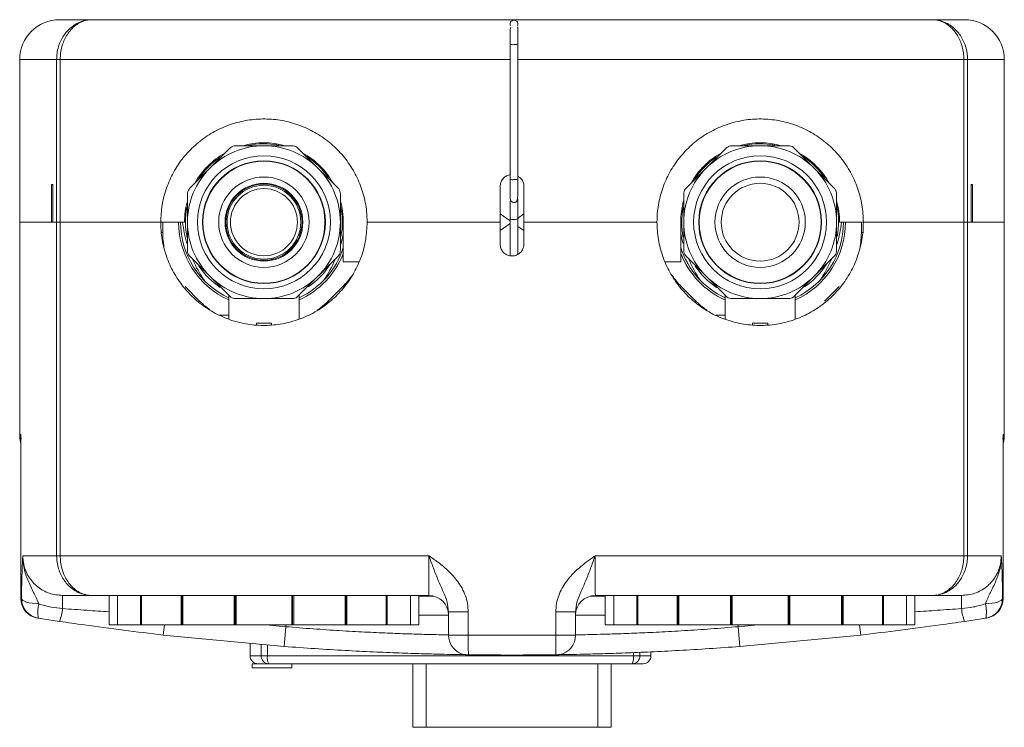
# Model space of a CAD drawing. Units: millimetres. Extents: x -793 to 12280, y -3089 to -264.
# Drawn here: x -370 to -122, y -3089 to -2911 of the extents above; entities that cross this region are included whole.
import ezdxf

# ---------------------------------------------------------------- set-up
doc = ezdxf.new("R2010")
doc.units = ezdxf.units.MM

msp = doc.modelspace()

# ---------------------------------------------------------------- linework, layer by layer
at = {"color": 7, "linetype": 'Continuous', "lineweight": 18}
for p, q in [((-359.89, -2910.57), (-351.7, -2910.57)), ((-351.7, -2910.57), (-140.08, -2910.57)), ((-140.08, -2910.57), (-131.89, -2910.57)), ((-246.39, -2916.7), (-246.39, -2950.7)), ((-244.39, -2950.7), (-244.39, -2916.7)), ((-369.89, -2920.57), (-369.89, -2961.57)), ((-360.61, -2920.57), (-359.7, -2920.57)), ((-360.61, -2961.57), (-360.61, -2920.57)), ((-359.7, -2920.57), (-359.7, -2961.57)), ((-132.08, -2961.57), (-132.08, -2920.57)), ((-132.08, -2920.57), (-131.16, -2920.57)), ((-131.16, -2920.57), (-131.16, -2961.57)), ((-121.89, -2961.57), (-121.89, -2920.57)), ((-322, -2947.96), (-316.95, -2942.91)), ((-315.53, -2942.32), (-308.39, -2942.32)), ((-299.83, -2942.91), (-294.77, -2947.96)), ((-197, -2947.96), (-191.95, -2942.91)), ((-190.53, -2942.32), (-183.39, -2942.32)), ((-174.83, -2942.91), (-169.77, -2947.96)), ((-327.05, -2953.02), (-322, -2947.96)), ((-294.77, -2947.96), (-289.72, -2953.02)), ((-202.05, -2953.02), (-197, -2947.96)), ((-169.77, -2947.96), (-164.72, -2953.02)), ((-361.89, -2952.07), (-361.89, -2961.57)), ((-361.56, -2952.07), (-361.89, -2952.07)), ((-361.56, -2961.57), (-361.56, -2952.07)), ((-314.23, -2953.95), (-314.33, -2953.78)), ((-312.06, -2952.7), (-312.16, -2952.53)), ((-248.89, -2961.57), (-248.89, -2952.57)), ((-242.89, -2952.57), (-242.89, -2961.57)), ((-130.21, -2961.57), (-130.21, -2952.07)), ((-129.89, -2952.07), (-130.21, -2952.07)), ((-129.89, -2952.07), (-129.89, -2961.57)), ((-327.64, -2961.57), (-327.64, -2954.43)), ((-289.14, -2954.43), (-289.14, -2961.57)), ((-202.64, -2961.57), (-202.64, -2954.43)), ((-164.14, -2954.43), (-164.14, -2961.57)), ((-298.87, -2960.32), (-298.67, -2960.32)), ((-248.89, -2959.46), (-246.39, -2961.22)), ((-246.39, -2960.7), (-246.39, -2970.01)), ((-244.55, -2960.63), (-242.89, -2959.46)), ((-244.39, -2969.66), (-244.39, -2960.7)), ((-369.89, -2961.57), (-369.89, -3015.02)), ((-369.89, -2961.57), (-361.89, -2961.57)), ((-369.89, -2961.57), (-360.61, -2961.57)), ((-361.56, -2961.57), (-360.61, -2961.57)), ((-360.61, -3045.57), (-360.61, -2961.57)), ((-360.61, -2961.57), (-359.7, -2961.57)), ((-359.7, -2961.57), (-359.7, -3045.57)), ((-359.7, -2961.57), (-334.39, -2961.57)), ((-334.39, -2961.57), (-328.39, -2961.57)), ((-298.87, -2962.82), (-298.67, -2962.82)), ((-288.39, -2961.57), (-288.39, -2971.57)), ((-282.39, -2961.57), (-248.89, -2961.57)), ((-248.89, -2967.07), (-248.89, -2961.57)), ((-246.39, -2961.93), (-248.89, -2963.69)), ((-242.89, -2963.69), (-244.39, -2962.63)), ((-242.89, -2961.57), (-242.89, -2967.07)), ((-242.89, -2961.57), (-209.39, -2961.57)), ((-203.39, -2961.57), (-203.39, -2971.57)), ((-163.39, -2961.57), (-157.39, -2961.57)), ((-157.39, -2961.57), (-132.08, -2961.57)), ((-132.08, -3045.57), (-132.08, -2961.57)), ((-132.08, -2961.57), (-131.16, -2961.57)), ((-131.16, -2961.57), (-131.16, -3045.57)), ((-131.16, -2961.57), (-130.21, -2961.57)), ((-131.16, -2961.57), (-121.89, -2961.57)), ((-129.89, -2961.57), (-121.89, -2961.57)), ((-121.89, -3015.02), (-121.89, -2961.57)), ((-334.39, -2964.17), (-333.89, -2964.17)), ((-157.89, -2964.17), (-157.39, -2964.17)), ((-322, -2975.19), (-327.05, -2970.13)), ((-314.23, -2969.2), (-314.33, -2969.37)), ((-197, -2975.19), (-202.05, -2970.13)), ((-164.72, -2970.13), (-169.77, -2975.19)), ((-288.39, -2971.57), (-284.48, -2971.57)), ((-203.39, -2971.57), (-207.29, -2971.57)), ((-316.95, -2980.24), (-322, -2975.19)), ((-294.77, -2975.19), (-299.83, -2980.24)), ((-191.95, -2980.24), (-197, -2975.19)), ((-169.77, -2975.19), (-174.83, -2980.24)), ((-328.25, -2977.77), (-324.59, -2981.44)), ((-292.19, -2981.44), (-288.52, -2977.77)), ((-288.52, -2977.77), (-288.17, -2978.13)), ((-203.6, -2978.13), (-203.25, -2977.77)), ((-203.25, -2977.77), (-199.59, -2981.44)), ((-167.19, -2981.44), (-163.52, -2977.77)), ((-317.24, -2979.95), (-317.24, -2985.93)), ((-308.39, -2980.82), (-315.53, -2980.82)), ((-299.54, -2985.95), (-299.54, -2979.95)), ((-192.24, -2979.95), (-192.24, -2985.95)), ((-183.39, -2980.82), (-190.53, -2980.82)), ((-174.54, -2985.93), (-174.54, -2979.95)), ((-319.71, -2984.97), (-317.24, -2984.97)), ((-194.53, -2984.97), (-192.24, -2984.97)), ((-310.29, -2986.97), (-310.29, -2987.43)), ((-306.49, -2986.97), (-310.29, -2986.97)), ((-306.49, -2986.97), (-306.49, -2987.46)), ((-185.29, -2986.97), (-185.29, -2987.46)), ((-181.49, -2986.97), (-185.29, -2986.97)), ((-181.49, -2986.97), (-181.49, -2987.43)), ((-369.86, -3015.02), (-369.86, -3015.02)), ((-369.61, -3015.05), (-369.61, -3056.32)), ((-369.61, -3015.35), (-369.61, -3056.32)), ((-122.17, -3056.32), (-122.17, -3015.05)), ((-122.17, -3056.32), (-122.17, -3015.35)), ((-121.94, -3015.67), (-121.9, -3015.25)), ((-369.13, -3045.57), (-360.61, -3045.57)), ((-359.7, -3045.57), (-360.61, -3045.57)), ((-359.7, -3045.57), (-266.82, -3045.57)), ((-224.95, -3045.57), (-132.08, -3045.57)), ((-131.16, -3045.57), (-132.08, -3045.57)), ((-131.16, -3045.57), (-122.64, -3045.57)), ((-351.7, -3055.57), (-359.12, -3055.57)), ((-359.12, -3058.87), (-359.12, -3055.57)), ((-266.89, -3055.57), (-351.7, -3055.57)), ((-347.39, -3055.57), (-347.39, -3062.97)), ((-345.27, -3055.57), (-345.27, -3062.97)), ((-339.23, -3055.57), (-339.23, -3062.97)), ((-329, -3055.57), (-329, -3062.97)), ((-315.62, -3055.57), (-315.62, -3062.97)), ((-301.15, -3055.57), (-301.15, -3062.97)), ((-287.77, -3055.57), (-287.77, -3062.97)), ((-277.54, -3055.57), (-277.54, -3062.97)), ((-271.5, -3062.97), (-271.5, -3055.57)), ((-269.39, -3062.97), (-269.39, -3055.57)), ((-140.08, -3055.57), (-224.89, -3055.57)), ((-222.39, -3055.57), (-222.39, -3062.97)), ((-220.27, -3055.57), (-220.27, -3062.97)), ((-214.23, -3055.57), (-214.23, -3062.97)), ((-204, -3055.57), (-204, -3062.97)), ((-190.62, -3055.57), (-190.62, -3062.97)), ((-176.15, -3055.57), (-176.15, -3062.97)), ((-162.77, -3055.57), (-162.77, -3062.97)), ((-152.54, -3055.57), (-152.54, -3062.97)), ((-146.5, -3062.97), (-146.5, -3055.57)), ((-144.39, -3062.97), (-144.39, -3055.57)), ((-132.65, -3055.57), (-140.08, -3055.57)), ((-132.65, -3055.57), (-132.65, -3058.87)), ((-369.61, -3056.32), (-369.46, -3056.35)), ((-122.32, -3056.35), (-122.17, -3056.32)), ((-256.92, -3059.68), (-261.89, -3059.68)), ((-261.89, -3065.57), (-261.89, -3059.68)), ((-256.92, -3059.68), (-256.92, -3065.57)), ((-234.85, -3059.68), (-229.89, -3059.68)), ((-234.85, -3065.57), (-234.85, -3059.68)), ((-229.89, -3059.68), (-229.89, -3065.57)), ((-365.23, -3061.29), (-365.38, -3061.26)), ((-359.85, -3062.1), (-365.23, -3061.29)), ((-345.27, -3062.97), (-347.39, -3062.97)), ((-339.46, -3062.97), (-345.27, -3062.97)), ((-339.23, -3062.97), (-339.46, -3062.97)), ((-339.19, -3062.97), (-339.23, -3062.97)), ((-329.27, -3062.97), (-339.19, -3062.97)), ((-329, -3062.97), (-329.27, -3062.97)), ((-328.85, -3062.97), (-329, -3062.97)), ((-315.89, -3062.97), (-328.85, -3062.97)), ((-315.62, -3062.97), (-315.89, -3062.97)), ((-315.4, -3062.97), (-315.62, -3062.97)), ((-301.37, -3062.97), (-315.4, -3062.97)), ((-301.15, -3062.97), (-301.37, -3062.97)), ((-300.88, -3062.97), (-301.15, -3062.97)), ((-287.92, -3062.97), (-300.88, -3062.97)), ((-287.77, -3062.97), (-287.92, -3062.97)), ((-287.51, -3062.97), (-287.77, -3062.97)), ((-277.58, -3062.97), (-287.51, -3062.97)), ((-277.54, -3062.97), (-277.58, -3062.97)), ((-277.31, -3062.97), (-277.54, -3062.97)), ((-271.5, -3062.97), (-277.31, -3062.97)), ((-269.39, -3062.97), (-271.5, -3062.97)), ((-220.27, -3062.97), (-222.39, -3062.97)), ((-214.46, -3062.97), (-220.27, -3062.97)), ((-214.23, -3062.97), (-214.46, -3062.97)), ((-214.19, -3062.97), (-214.23, -3062.97)), ((-204.27, -3062.97), (-214.19, -3062.97)), ((-204, -3062.97), (-204.27, -3062.97)), ((-203.85, -3062.97), (-204, -3062.97)), ((-190.89, -3062.97), (-203.85, -3062.97)), ((-190.62, -3062.97), (-190.89, -3062.97)), ((-190.4, -3062.97), (-190.62, -3062.97)), ((-176.37, -3062.97), (-190.4, -3062.97)), ((-176.15, -3062.97), (-176.37, -3062.97)), ((-175.88, -3062.97), (-176.15, -3062.97)), ((-162.92, -3062.97), (-175.88, -3062.97)), ((-162.77, -3062.97), (-162.92, -3062.97)), ((-162.51, -3062.97), (-162.77, -3062.97)), ((-152.58, -3062.97), (-162.51, -3062.97)), ((-152.54, -3062.97), (-152.58, -3062.97)), ((-152.31, -3062.97), (-152.54, -3062.97)), ((-146.5, -3062.97), (-152.31, -3062.97)), ((-144.39, -3062.97), (-146.5, -3062.97)), ((-126.55, -3061.29), (-131.92, -3062.1)), ((-126.4, -3061.26), (-126.55, -3061.29)), ((-303.26, -3068.43), (-333.73, -3065.54)), ((-303.26, -3068.43), (-302.89, -3063.44)), ((-256.92, -3065.57), (-261.89, -3065.57)), ((-261.85, -3065.58), (-261.85, -3065.48)), ((-256.92, -3065.57), (-234.85, -3065.57)), ((-229.89, -3065.57), (-234.85, -3065.57)), ((-229.9, -3065.5), (-229.9, -3065.58)), ((-188.89, -3063.44), (-188.51, -3068.43)), ((-158.04, -3065.54), (-188.51, -3068.43)), ((-311.89, -3067.61), (-311.89, -3070.77)), ((-210.89, -3070.77), (-210.89, -3069.78)), ((-311.39, -3072.77), (-311.39, -3073.77)), ((-309.86, -3072.77), (-311.39, -3072.77)), ((-307.13, -3072.77), (-309.86, -3072.77)), ((-307.52, -3070.77), (-309.11, -3070.77)), ((-307.52, -3070.77), (-215.3, -3070.77)), ((-215.64, -3072.77), (-307.13, -3072.77)), ((-301.39, -3073.77), (-301.39, -3072.77)), ((-270.89, -3072.77), (-270.89, -3088.77)), ((-267.54, -3088.77), (-267.54, -3072.77)), ((-224.24, -3088.77), (-224.24, -3072.77)), ((-220.89, -3088.77), (-220.89, -3072.77)), ((-212.89, -3072.77), (-215.64, -3072.77)), ((-215.3, -3070.77), (-213.67, -3070.77)), ((-301.39, -3073.77), (-311.39, -3073.77)), ((-267.54, -3088.77), (-270.89, -3088.77)), ((-224.24, -3088.77), (-267.54, -3088.77)), ((-220.89, -3088.77), (-224.24, -3088.77))]:
    msp.add_line(p, q, dxfattribs=at)
at = {"color": 8, "linetype": 'Continuous', "lineweight": 18}
for p, q in [((-360.61, -2920.57), (-369.89, -2920.57)), ((-246.39, -2920.57), (-359.7, -2920.57)), ((-132.08, -2920.57), (-244.39, -2920.57)), ((-121.89, -2920.57), (-131.16, -2920.57)), ((-333.89, -2961.57), (-333.89, -2964.17)), ((-157.89, -2964.17), (-157.89, -2961.57)), ((-324.79, -2981.64), (-324.59, -2981.44)), ((-292.19, -2981.44), (-291.97, -2981.65)), ((-199.8, -2981.65), (-199.59, -2981.44)), ((-339.46, -3055.57), (-339.46, -3062.97)), ((-339.19, -3055.57), (-339.19, -3062.97)), ((-329.27, -3055.57), (-329.27, -3062.97)), ((-328.85, -3055.57), (-328.85, -3062.97)), ((-315.89, -3055.57), (-315.89, -3062.97)), ((-315.4, -3055.57), (-315.4, -3062.97)), ((-301.37, -3055.57), (-301.37, -3062.97)), ((-300.88, -3055.57), (-300.88, -3062.97)), ((-287.92, -3055.57), (-287.92, -3062.97)), ((-287.51, -3055.57), (-287.51, -3062.97)), ((-277.58, -3055.57), (-277.58, -3062.97)), ((-277.31, -3055.57), (-277.31, -3062.97)), ((-214.46, -3055.57), (-214.46, -3062.97)), ((-214.19, -3055.57), (-214.19, -3062.97)), ((-204.27, -3055.57), (-204.27, -3062.97)), ((-203.85, -3055.57), (-203.85, -3062.97)), ((-190.89, -3055.57), (-190.89, -3062.97)), ((-190.4, -3055.57), (-190.4, -3062.97)), ((-176.37, -3055.57), (-176.37, -3062.97)), ((-175.88, -3055.57), (-175.88, -3062.97)), ((-162.92, -3055.57), (-162.92, -3062.97)), ((-162.51, -3055.57), (-162.51, -3062.97)), ((-152.58, -3055.57), (-152.58, -3062.97)), ((-152.31, -3055.57), (-152.31, -3062.97)), ((-369.61, -3056.32), (-369.61, -3056.32)), ((-122.17, -3056.32), (-122.17, -3056.32)), ((-261.89, -3060.57), (-269.39, -3060.57)), ((-222.39, -3060.57), (-229.89, -3060.57)), ((-333.73, -3065.54), (-333.44, -3062.97)), ((-307.82, -3062.97), (-302.89, -3063.44)), ((-302.89, -3063.44), (-302.89, -3062.97)), ((-188.89, -3063.44), (-188.89, -3062.97)), ((-188.89, -3063.44), (-183.95, -3062.97)), ((-158.34, -3062.97), (-158.04, -3065.54)), ((-309.11, -3070.77), (-309.11, -3067.87)), ((-307.52, -3068.02), (-307.52, -3070.77)), ((-215.3, -3070.77), (-215.3, -3069.96)), ((-213.67, -3069.89), (-213.67, -3070.77)), ((-311.89, -3070.77), (-309.11, -3070.77)), ((-213.67, -3070.77), (-210.89, -3070.77))]:
    msp.add_line(p, q, dxfattribs=at)
at = {"color": 7, "linetype": 'Continuous', "lineweight": 18, "flags": 128}
for points in [[(-245.39, -2916.86), (-245.01, -2916.85), (-244.69, -2916.81), (-244.47, -2916.76), (-244.39, -2916.7), (-244.39, -2916.7)], [(-245.39, -2950.86), (-245.01, -2950.85), (-244.69, -2950.81), (-244.47, -2950.76), (-244.39, -2950.7), (-244.39, -2950.7)], [(-245.39, -2960.86), (-245.01, -2960.85), (-244.69, -2960.81), (-244.47, -2960.76), (-244.39, -2960.7), (-244.39, -2960.7)], [(-288.39, -2964.54), (-288.7, -2965.88), (-289.03, -2967.09)], [(-202.79, -2966.93), (-203.08, -2965.88), (-203.39, -2964.54)], [(-369.46, -3056.35), (-369.35, -3056.58), (-369.1, -3056.81), (-368.7, -3057.03), (-368.17, -3057.22), (-367.53, -3057.39), (-366.79, -3057.52), (-365.98, -3057.62), (-365.12, -3057.68)], [(-126.65, -3057.68), (-125.8, -3057.62), (-124.98, -3057.52), (-124.25, -3057.39), (-123.6, -3057.22), (-123.07, -3057.03), (-122.67, -3056.81), (-122.42, -3056.58), (-122.32, -3056.35)]]:
    msp.add_lwpolyline(points, dxfattribs=at)
at = {"color": 7, "linetype": 'Continuous', "lineweight": 18}
for centre, radius in [((-308.39, -2961.57), 16.75), ((-308.39, -2961.57), 15.47), ((-308.39, -2961.57), 15.38), ((-183.39, -2961.57), 16.75), ((-183.39, -2961.57), 15.47), ((-183.39, -2961.57), 15.38), ((-308.39, -2961.57), 11.38), ((-183.39, -2961.57), 11.38), ((-308.39, -2961.57), 9.8), ((-308.39, -2961.57), 9.6), ((-308.39, -2961.57), 9.3), ((-308.39, -2961.57), 8.45), ((-183.39, -2961.57), 9.8)]:
    msp.add_circle(centre, radius, dxfattribs=at)
for centre, radius, start, end in [((-359.89, -2920.57), 10, 90, 180), ((-245.41, -2911.7), 0.987, 89.3652, 207.5093), ((-245.38, -2911.7), 0.987, 332.4689, 90.6348), ((-131.89, -2920.57), 10, 0, 90), ((-245.64, -2915.13), 1.74, 244.158, 277.9394), ((-308.39, -2961.57), 20, 74.4918, 105.5189), ((-183.39, -2961.57), 20, 74.4811, 105.5082), ((-308.39, -2961.57), 19.25, 90, 135), ((-308.39, -2961.57), 19.75, 79.2937, 101.7648), ((-308.39, -2961.57), 19.25, 45, 90), ((-183.39, -2961.57), 19.25, 90, 135), ((-183.39, -2961.57), 19.75, 79.2937, 101.7648), ((-183.39, -2961.57), 19.25, 45, 90), ((-308.39, -2961.57), 20, 119.4891, 150.5162), ((-308.39, -2961.57), 19.75, 124.2236, 146.5549), ((-308.39, -2961.57), 20, 29.4945, 60.5215), ((-308.39, -2961.57), 19.75, 34.351, 57.0058), ((-183.39, -2961.57), 20, 119.4785, 150.5055), ((-183.39, -2961.57), 19.75, 124.2236, 146.5549), ((-183.39, -2961.57), 20, 29.4838, 60.5109), ((-183.39, -2961.57), 19.75, 34.351, 57.0058), ((-308.39, -2961.57), 19.25, 135, 180), ((-308.39, -2961.57), 19.25, 0, 45), ((-183.39, -2961.57), 19.25, 135, 180), ((-183.39, -2961.57), 19.25, 0, 45), ((-245.68, -2949.41), 1.47, 240.7657, 280.9991), ((-308.39, -2961.57), 20, 164.4865, 180), ((-308.39, -2961.57), 20, 0, 15.5242), ((-183.39, -2961.57), 20, 164.4758, 180), ((-183.39, -2961.57), 20, 0, 15.5135), ((-308.39, -2961.57), 19.75, 169.1394, 191.3725), ((-308.39, -2961.57), 19.75, 349.3966, 12.2823), ((-183.39, -2961.57), 19.75, 169.1394, 191.3725), ((-183.39, -2961.57), 19.75, 349.3966, 12.2823), ((-245.64, -2959.18), 1.7, 243.5391, 278.2454), ((-308.39, -2961.57), 21, 180, 245.0752), ((-296.09, -2957.77), 33, 186.6124, 196.1106), ((-308.39, -2961.57), 19.25, 180, 225), ((-308.39, -2961.57), 19.25, 315, 0), ((-183.39, -2961.57), 19.25, 180, 225), ((-183.39, -2961.57), 21, 294.9248, 0), ((-183.39, -2961.57), 19.25, 315, 0), ((-195.69, -2957.77), 33, 343.6085, 353.3876), ((-308.39, -2961.57), 21, 294.9248, 342.2472), ((-183.39, -2961.57), 21, 197.7528, 245.0752), ((-296.09, -2957.77), 33, 203.8003, 213.8898), ((-320.69, -2957.77), 33, 326.1102, 336.4104), ((-171.09, -2957.77), 33, 203.8003, 213.8898), ((-195.69, -2957.77), 33, 326.1102, 336.4104), ((-308.39, -2961.57), 19.75, 214.0395, 236.2143), ((-308.39, -2961.57), 19.75, 304.4315, 327.5994), ((-183.39, -2961.57), 19.75, 214.0395, 236.2143), ((-183.39, -2961.57), 19.75, 304.4315, 327.5994), ((-308.39, -2961.57), 19.25, 225, 270), ((-308.39, -2961.57), 19.25, 270, 315), ((-183.39, -2961.57), 19.25, 225, 270), ((-183.39, -2961.57), 19.25, 270, 315), ((-266.89, -3060.57), 5, 0, 90), ((-224.89, -3060.57), 5, 90, 180), ((-364.61, -3056.32), 5, 179.9871, 261.1347), ((-364.46, -3056.35), 5, 179.9803, 261.1419), ((-356.52, -3059.74), 8.84, 166.5119, 190.0472), ((-135.25, -3059.74), 8.84, 349.9528, 13.4881), ((-127.32, -3056.35), 5, 278.8581, 0.0197), ((-127.17, -3056.32), 5, 278.8653, 0.0129), ((-372.5, -3057.53), 13.45, 340.1166, 354.2966), ((-119.27, -3057.53), 13.45, 185.7034, 199.8834), ((-256.89, -3065.57), 5, 180, 258.9136), ((-6.07, -3066.53), 250.85, 179.7813, 180.9053), ((-485.7, -3066.53), 250.85, 359.0947, 0.2187), ((-234.89, -3065.57), 5, 281.0864, 0), ((-309.89, -3070.77), 2, 180, 270), ((-307.12, -3070.79), 1.99, 179.6534, 269.6491), ((-304.63, -3071.26), 2.93, 170.5416, 211.2109), ((-218.48, -3071.26), 3.21, 331.8717, 8.6884), ((-215.65, -3070.79), 1.99, 270.3325, 0.3287), ((-212.89, -3070.77), 2, 270, 0)]:
    msp.add_arc(centre, radius, start, end, dxfattribs=at)
at = {"color": 8, "linetype": 'Continuous', "lineweight": 18}
for centre, start, end in [((-308.39, -2961.57), 180, 245.6929), ((-183.39, -2961.57), 294.3071, 0), ((-308.39, -2961.57), 294.3071, 338.4711), ((-183.39, -2961.57), 201.5289, 245.6929)]:
    msp.add_arc(centre, 21.5, start, end, dxfattribs=at)
at = {"color": 7, "linetype": 'Continuous', "lineweight": 18}
for points, knots in [([(-360.61, -2920.57), (-360.59, -2920.03), (-360.55, -2918.94), (-360.17, -2917.34), (-359.42, -2915.37), (-358.21, -2913.59), (-356.65, -2912.19), (-355.15, -2911.28), (-353.48, -2910.71), (-352.3, -2910.57), (-351.7, -2910.57), (-351.7, -2910.57)], [0, 0, 0, 0, 0.091961, 0.186125, 0.283965, 0.47145, 0.594428, 0.721195, 0.858135, 0.998853, 1, 1, 1, 1]), ([(-351.7, -2910.57), (-351.7, -2910.57), (-352.22, -2910.57), (-353.28, -2910.71), (-354.77, -2911.27), (-356.13, -2912.18), (-357.53, -2913.58), (-358.61, -2915.35), (-359.3, -2917.32), (-359.63, -2918.92), (-359.68, -2920.03), (-359.7, -2920.57)], [0, 0, 0, 0, 0.001147, 0.138143, 0.278808, 0.40191, 0.528546, 0.71603, 0.810287, 0.908036, 1, 1, 1, 1]), ([(-132.08, -2920.57), (-132.1, -2920.03), (-132.14, -2918.94), (-132.47, -2917.34), (-133.15, -2915.37), (-134.23, -2913.59), (-135.63, -2912.19), (-136.98, -2911.28), (-138.47, -2910.71), (-139.53, -2910.57), (-140.07, -2910.57), (-140.08, -2910.57)], [0, 0, 0, 0, 0.091964, 0.18613, 0.283971, 0.471454, 0.594428, 0.721193, 0.858133, 0.998853, 1, 1, 1, 1]), ([(-140.08, -2910.57), (-140.07, -2910.57), (-139.49, -2910.57), (-138.31, -2910.71), (-136.65, -2911.27), (-135.13, -2912.18), (-133.58, -2913.58), (-132.37, -2915.35), (-131.6, -2917.32), (-131.23, -2918.92), (-131.18, -2920.03), (-131.16, -2920.57)], [0, 0, 0, 0, 0.001147, 0.138142, 0.278805, 0.401911, 0.528549, 0.716036, 0.810291, 0.908039, 1, 1, 1, 1]), ([(-246.22, -2912.51), (-246.22, -2912.51), (-246.29, -2912.51), (-246.32, -2912.78), (-246.38, -2913.47), (-246.39, -2914.58), (-246.39, -2915.72), (-246.39, -2916.37), (-246.39, -2916.7)], [0, 0, 0, 0, 0.003284, 0.16149, 0.385548, 0.67176, 0.832922, 1, 1, 1, 1]), ([(-244.39, -2916.7), (-244.39, -2916.19), (-244.39, -2915.19), (-244.4, -2913.94), (-244.4, -2913.07), (-244.42, -2912.58), (-244.45, -2912.4), (-244.49, -2912.38), (-244.5, -2912.38)], [0, 0, 0, 0, 0.2518074, 0.4859286, 0.6878554, 0.8505447, 0.9735478, 1, 1, 1, 1]), ([(-334.39, -2961.57), (-334.32, -2960.14), (-334.18, -2957.21), (-333.05, -2952.98), (-331.26, -2948.95), (-328.82, -2945.31), (-325.79, -2942.1), (-322.3, -2939.46), (-318.37, -2937.43), (-314.19, -2936.1), (-309.81, -2935.49), (-305.43, -2935.62), (-301.09, -2936.49), (-296.99, -2938.07), (-293.19, -2940.33), (-289.85, -2943.17), (-287.01, -2946.56), (-284.8, -2950.34), (-283.25, -2954.48), (-282.49, -2958.26), (-282.42, -2960.66), (-282.39, -2961.57)], [0, 0, 0, 0, 0.0528421, 0.1072178, 0.1600596, 0.2144314, 0.2673194, 0.321737, 0.3746999, 0.4291964, 0.4821965, 0.5367342, 0.5897212, 0.644247, 0.6971955, 0.7516815, 0.8045958, 0.8590456, 0.9119413, 0.9663713, 1, 1, 1, 1]), ([(-157.39, -2961.57), (-157.46, -2960.11), (-157.6, -2957.19), (-158.74, -2952.94), (-160.53, -2948.93), (-162.97, -2945.27), (-166, -2942.09), (-169.51, -2939.44), (-173.43, -2937.43), (-177.62, -2936.09), (-181.98, -2935.49), (-186.39, -2935.62), (-190.71, -2936.5), (-194.82, -2938.08), (-198.6, -2940.34), (-201.95, -2943.19), (-204.77, -2946.58), (-206.99, -2950.38), (-208.52, -2954.5), (-209.28, -2958.28), (-209.36, -2960.66), (-209.39, -2961.57)], [0, 0, 0, 0, 0.053609, 0.107218, 0.160824, 0.214431, 0.268084, 0.321736, 0.375466, 0.429196, 0.482965, 0.536733, 0.59049, 0.644246, 0.697963, 0.75168, 0.805362, 0.859044, 0.912707, 0.96637, 1, 1, 1, 1]), ([(-315.53, -2942.32), (-315.75, -2942.35), (-316.19, -2942.39), (-316.66, -2942.65), (-316.88, -2942.85), (-316.95, -2942.91)], [0, 0, 0, 0, 0.417929, 0.835933, 1, 1, 1, 1]), ([(-308.39, -2942.32), (-307.01, -2942.32), (-304.62, -2942.32), (-302.24, -2942.32), (-301.24, -2942.32)], [0, 0, 0, 0, 0.578008, 1, 1, 1, 1]), ([(-299.83, -2942.91), (-300, -2942.77), (-300.33, -2942.49), (-300.85, -2942.34), (-301.16, -2942.33), (-301.24, -2942.32)], [0, 0, 0, 0, 0.417929, 0.835933, 1, 1, 1, 1]), ([(-190.53, -2942.32), (-190.75, -2942.35), (-191.19, -2942.39), (-191.66, -2942.65), (-191.88, -2942.85), (-191.95, -2942.91)], [0, 0, 0, 0, 0.4179286, 0.8359332, 1, 1, 1, 1]), ([(-183.39, -2942.32), (-182.01, -2942.32), (-179.62, -2942.32), (-177.24, -2942.32), (-176.24, -2942.32)], [0, 0, 0, 0, 0.578008, 1, 1, 1, 1]), ([(-174.83, -2942.91), (-175, -2942.77), (-175.33, -2942.49), (-175.85, -2942.34), (-176.16, -2942.33), (-176.24, -2942.32)], [0, 0, 0, 0, 0.417929, 0.835933, 1, 1, 1, 1]), ([(-248.89, -2952.57), (-248.85, -2952.24), (-248.79, -2951.56), (-248.27, -2950.66), (-247.51, -2950), (-246.83, -2949.65), (-246.44, -2949.64), (-246.39, -2949.64)], [0, 0, 0, 0, 0.240995, 0.481991, 0.722987, 0.963983, 1, 1, 1, 1]), ([(-246.39, -2950.7), (-246.39, -2951.22), (-246.4, -2952.22), (-246.39, -2953.54), (-246.39, -2954.54), (-246.35, -2955.39), (-246.37, -2955.82), (-246.13, -2956.25), (-245.97, -2956.42), (-245.76, -2956.55), (-245.48, -2956.62), (-245.21, -2956.6), (-245.01, -2956.53), (-244.9, -2956.48), (-244.84, -2956.43), (-244.74, -2956.34), (-244.64, -2956.18), (-244.53, -2955.85), (-244.46, -2955.26), (-244.41, -2954.2), (-244.4, -2952.63), (-244.4, -2951.36), (-244.39, -2950.7)], [0, 0, 0, 0, 0.096734, 0.187732, 0.268058, 0.334941, 0.426025, 0.442708, 0.45897, 0.474886, 0.490211, 0.513583, 0.523209, 0.530778, 0.534987, 0.540218, 0.563679, 0.600206, 0.670071, 0.763567, 0.876655, 1, 1, 1, 1]), ([(-244.39, -2950.01), (-244.17, -2950.15), (-243.66, -2950.47), (-243.13, -2951.27), (-242.9, -2952.03), (-242.89, -2952.47), (-242.89, -2952.57)], [0, 0, 0, 0, 0.252867, 0.575829, 0.89879, 1, 1, 1, 1]), ([(-327.05, -2953.02), (-327.19, -2953.18), (-327.47, -2953.52), (-327.62, -2954.04), (-327.63, -2954.34), (-327.64, -2954.43)], [0, 0, 0, 0, 0.417929, 0.835933, 1, 1, 1, 1]), ([(-289.14, -2954.43), (-289.16, -2954.21), (-289.2, -2953.77), (-289.46, -2953.3), (-289.66, -2953.08), (-289.72, -2953.02)], [0, 0, 0, 0, 0.417929, 0.835933, 1, 1, 1, 1]), ([(-202.05, -2953.02), (-202.19, -2953.18), (-202.47, -2953.52), (-202.62, -2954.04), (-202.63, -2954.34), (-202.64, -2954.43)], [0, 0, 0, 0, 0.4179286, 0.8359332, 1, 1, 1, 1]), ([(-164.14, -2954.43), (-164.16, -2954.21), (-164.2, -2953.77), (-164.46, -2953.3), (-164.66, -2953.08), (-164.72, -2953.02)], [0, 0, 0, 0, 0.417929, 0.835933, 1, 1, 1, 1]), ([(-246.27, -2955.8), (-246.29, -2955.89), (-246.35, -2956.26), (-246.37, -2957.2), (-246.39, -2958.76), (-246.39, -2960.03), (-246.39, -2960.7)], [0, 0, 0, 0, 0.092115, 0.349394, 0.660583, 1, 1, 1, 1]), ([(-244.39, -2960.7), (-244.39, -2960.18), (-244.4, -2959.18), (-244.39, -2957.86), (-244.41, -2956.86), (-244.41, -2956.12), (-244.48, -2955.77), (-244.52, -2955.6)], [0, 0, 0, 0, 0.245658, 0.476751, 0.680743, 0.850592, 1, 1, 1, 1]), ([(-282.39, -2961.57), (-282.46, -2963.04), (-282.6, -2965.96), (-283.74, -2970.22), (-285.54, -2974.23), (-287.98, -2977.89), (-291.01, -2981.08), (-294.53, -2983.72), (-298.45, -2985.73), (-302.64, -2987.06), (-307, -2987.66), (-311.4, -2987.53), (-315.71, -2986.65), (-319.82, -2985.07), (-323.6, -2982.8), (-326.96, -2979.95), (-329.78, -2976.56), (-332, -2972.76), (-333.53, -2968.63), (-334.28, -2964.85), (-334.36, -2962.48), (-334.39, -2961.57)], [0, 0, 0, 0, 0.053656, 0.107312, 0.160968, 0.214623, 0.268282, 0.321941, 0.375614, 0.429287, 0.482988, 0.536691, 0.590433, 0.644176, 0.697945, 0.751715, 0.805466, 0.859217, 0.912901, 0.966584, 1, 1, 1, 1]), ([(-327.64, -2968.72), (-327.64, -2967.72), (-327.64, -2965.34), (-327.64, -2962.95), (-327.64, -2961.57)], [0, 0, 0, 0, 0.421992, 1, 1, 1, 1]), ([(-289.14, -2961.57), (-289.14, -2962.95), (-289.14, -2965.34), (-289.14, -2967.72), (-289.14, -2968.72)], [0, 0, 0, 0, 0.578008, 1, 1, 1, 1]), ([(-209.39, -2961.57), (-209.31, -2963.04), (-209.17, -2965.96), (-208.03, -2970.22), (-206.24, -2974.23), (-203.79, -2977.89), (-200.76, -2981.08), (-197.24, -2983.72), (-193.33, -2985.73), (-189.13, -2987.06), (-184.77, -2987.66), (-180.37, -2987.53), (-176.06, -2986.65), (-171.95, -2985.07), (-168.17, -2982.8), (-164.81, -2979.95), (-162, -2976.56), (-159.77, -2972.76), (-158.25, -2968.63), (-157.49, -2964.85), (-157.41, -2962.48), (-157.39, -2961.57)], [0, 0, 0, 0, 0.053656, 0.107312, 0.160968, 0.214623, 0.268282, 0.321941, 0.375614, 0.429287, 0.482988, 0.536691, 0.590433, 0.644176, 0.697945, 0.751715, 0.805466, 0.859217, 0.912901, 0.966584, 1, 1, 1, 1]), ([(-202.64, -2968.72), (-202.64, -2967.72), (-202.64, -2965.34), (-202.64, -2962.95), (-202.64, -2961.57)], [0, 0, 0, 0, 0.421992, 1, 1, 1, 1]), ([(-164.14, -2961.57), (-164.14, -2962.95), (-164.14, -2965.34), (-164.14, -2967.72), (-164.14, -2968.72)], [0, 0, 0, 0, 0.578008, 1, 1, 1, 1]), ([(-333.89, -2964.17), (-333.88, -2964.34), (-333.88, -2965.22), (-333.77, -2966.41), (-333.61, -2967.42), (-333.57, -2967.74)], [0, 0, 0, 0, 0.146746, 0.73444, 1, 1, 1, 1]), ([(-158.21, -2967.74), (-158.16, -2967.41), (-157.97, -2966.23), (-157.92, -2965.03), (-157.89, -2964.17)], [0, 0, 0, 0, 0.27881, 1, 1, 1, 1]), ([(-327.64, -2968.72), (-327.62, -2968.94), (-327.57, -2969.38), (-327.31, -2969.85), (-327.11, -2970.07), (-327.05, -2970.13)], [0, 0, 0, 0, 0.417929, 0.835933, 1, 1, 1, 1]), ([(-289.72, -2970.13), (-289.58, -2969.96), (-289.3, -2969.63), (-289.15, -2969.11), (-289.14, -2968.81), (-289.14, -2968.72)], [0, 0, 0, 0, 0.417929, 0.835933, 1, 1, 1, 1]), ([(-242.89, -2967.07), (-242.92, -2967.41), (-242.99, -2968.09), (-243.5, -2968.98), (-244.26, -2969.67), (-245.22, -2970.06), (-246.24, -2970.11), (-247.23, -2969.82), (-248.06, -2969.22), (-248.65, -2968.38), (-248.87, -2967.62), (-248.88, -2967.18), (-248.89, -2967.07)], [0, 0, 0, 0, 0.107372, 0.214745, 0.322117, 0.42949, 0.536862, 0.644234, 0.751606, 0.858979, 0.966351, 1, 1, 1, 1]), ([(-202.64, -2968.72), (-202.62, -2968.94), (-202.57, -2969.38), (-202.31, -2969.85), (-202.11, -2970.07), (-202.05, -2970.13)], [0, 0, 0, 0, 0.417929, 0.835933, 1, 1, 1, 1]), ([(-164.72, -2970.13), (-164.58, -2969.96), (-164.3, -2969.63), (-164.15, -2969.11), (-164.14, -2968.81), (-164.14, -2968.72)], [0, 0, 0, 0, 0.417929, 0.835933, 1, 1, 1, 1]), ([(-289.72, -2970.13), (-290.56, -2970.97), (-292.24, -2972.66), (-293.93, -2974.34), (-294.77, -2975.19)], [0, 0, 0, 0, 0.4994745, 1, 1, 1, 1]), ([(-288.52, -2977.77), (-288.46, -2977.71), (-288.34, -2977.59), (-287.97, -2977.2), (-287.45, -2976.61), (-286.91, -2975.94), (-286.5, -2975.41), (-286.32, -2975.15), (-286.22, -2975.02)], [0, 0, 0, 0, 0.073352, 0.146722, 0.44023, 0.73448, 0.867218, 1, 1, 1, 1]), ([(-205.55, -2975.02), (-205.45, -2975.16), (-205.26, -2975.43), (-204.79, -2976.04), (-204.15, -2976.84), (-203.55, -2977.46), (-203.25, -2977.77)], [0, 0, 0, 0, 0.139336, 0.27872, 0.63869, 1, 1, 1, 1]), ([(-316.95, -2980.24), (-316.78, -2980.38), (-316.44, -2980.66), (-315.92, -2980.81), (-315.62, -2980.82), (-315.53, -2980.82)], [0, 0, 0, 0, 0.417929, 0.835933, 1, 1, 1, 1]), ([(-301.24, -2980.82), (-302.24, -2980.82), (-304.62, -2980.82), (-307.01, -2980.82), (-308.39, -2980.82)], [0, 0, 0, 0, 0.421992, 1, 1, 1, 1]), ([(-301.24, -2980.82), (-301.02, -2980.8), (-300.59, -2980.76), (-300.11, -2980.5), (-299.89, -2980.3), (-299.83, -2980.24)], [0, 0, 0, 0, 0.417929, 0.835933, 1, 1, 1, 1]), ([(-191.95, -2980.24), (-191.78, -2980.38), (-191.44, -2980.66), (-190.92, -2980.81), (-190.62, -2980.82), (-190.53, -2980.82)], [0, 0, 0, 0, 0.417929, 0.835933, 1, 1, 1, 1]), ([(-176.24, -2980.82), (-177.24, -2980.82), (-179.62, -2980.82), (-182.01, -2980.82), (-183.39, -2980.82)], [0, 0, 0, 0, 0.421992, 1, 1, 1, 1]), ([(-176.24, -2980.82), (-176.02, -2980.8), (-175.59, -2980.76), (-175.11, -2980.5), (-174.89, -2980.3), (-174.83, -2980.24)], [0, 0, 0, 0, 0.417929, 0.835933, 1, 1, 1, 1]), ([(-294.94, -2983.74), (-294.67, -2983.54), (-293.7, -2982.84), (-292.82, -2982.02), (-292.19, -2981.44)], [0, 0, 0, 0, 0.27881, 1, 1, 1, 1]), ([(-199.59, -2981.44), (-199.46, -2981.56), (-198.83, -2982.18), (-197.91, -2982.95), (-197.09, -2983.55), (-196.83, -2983.74)], [0, 0, 0, 0, 0.146746, 0.73444, 1, 1, 1, 1]), ([(-369.89, -3015.02), (-369.87, -3015.57), (-369.85, -3016.32), (-369.66, -3017.05), (-369.61, -3017.23)], [0, 0, 0, 0, 0.73881, 1, 1, 1, 1]), ([(-369.89, -3015.02), (-369.89, -3015.51), (-369.88, -3016.29), (-369.68, -3017.05), (-369.61, -3017.33)], [0, 0, 0, 0, 0.625954, 1, 1, 1, 1]), ([(-369.52, -3016.22), (-369.57, -3015.83), (-369.62, -3015.45), (-369.61, -3015.06), (-369.61, -3015.05)], [0, 0, 0, 0, 0.989105, 1, 1, 1, 1]), ([(-369.61, -3015.05), (-369.61, -3015.06), (-369.61, -3015.16), (-369.6, -3015.26), (-369.59, -3015.35)], [0, 0, 0, 0, 0.078159, 1, 1, 1, 1]), ([(-122.17, -3015.05), (-122.17, -3015.06), (-122.16, -3015.45), (-122.21, -3015.83), (-122.26, -3016.22)], [0, 0, 0, 0, 0.010895, 1, 1, 1, 1]), ([(-122.18, -3015.35), (-122.17, -3015.26), (-122.17, -3015.16), (-122.17, -3015.06), (-122.17, -3015.05)], [0, 0, 0, 0, 0.921832, 1, 1, 1, 1]), ([(-122.17, -3017.23), (-122.08, -3016.89), (-121.91, -3016.17), (-121.91, -3015.42), (-121.91, -3015.02)], [0, 0, 0, 0, 0.467882, 1, 1, 1, 1]), ([(-369.46, -3056.35), (-369.45, -3056.06), (-369.44, -3054.46), (-369.39, -3051.93), (-369.31, -3049.17), (-369.23, -3047.44), (-369.17, -3046.28), (-369.15, -3045.81), (-369.13, -3045.58), (-369.13, -3045.57)], [0, 0, 0, 0, 0.061711, 0.3484101, 0.590694, 0.8337963, 0.9161922, 0.9986156, 1, 1, 1, 1]), ([(-365.12, -3057.68), (-365.19, -3057.5), (-365.63, -3056.38), (-366.64, -3054.34), (-368.02, -3051.49), (-368.83, -3048.95), (-369.1, -3046.95), (-369.14, -3046.04), (-369.13, -3045.58), (-369.13, -3045.57)], [0, 0, 0, 0, 0.04345, 0.27127, 0.530456, 0.788423, 0.892195, 0.998481, 1, 1, 1, 1]), ([(-369.13, -3045.57), (-369.09, -3046.31), (-368.96, -3048.16), (-367.77, -3050.98), (-365.5, -3053.52), (-362.5, -3055.24), (-360.24, -3055.46), (-359.12, -3055.57)], [0, 0, 0, 0, 0.140607, 0.355198, 0.570016, 0.784985, 1, 1, 1, 1]), ([(-351.7, -3055.57), (-351.7, -3055.57), (-352.29, -3055.57), (-353.47, -3055.44), (-355.12, -3054.88), (-356.64, -3053.97), (-358.2, -3052.57), (-359.41, -3050.8), (-360.17, -3048.83), (-360.54, -3047.23), (-360.59, -3046.11), (-360.61, -3045.57)], [0, 0, 0, 0, 0.001147, 0.138142, 0.278805, 0.401911, 0.528549, 0.716036, 0.810291, 0.908039, 1, 1, 1, 1]), ([(-359.7, -3045.57), (-359.68, -3046.11), (-359.64, -3047.21), (-359.3, -3048.81), (-358.62, -3050.78), (-357.54, -3052.56), (-356.14, -3053.96), (-354.79, -3054.87), (-353.3, -3055.44), (-352.24, -3055.57), (-351.7, -3055.57), (-351.7, -3055.57)], [0, 0, 0, 0, 0.091964, 0.18613, 0.283971, 0.471454, 0.594428, 0.721193, 0.858133, 0.998853, 1, 1, 1, 1]), ([(-266.89, -3055.57), (-266.88, -3055.46), (-266.86, -3055.24), (-266.84, -3053.52), (-266.83, -3050.98), (-266.82, -3048.17), (-266.82, -3046.31), (-266.82, -3045.57)], [0, 0, 0, 0, 0.214731, 0.429457, 0.644165, 0.858847, 1, 1, 1, 1]), ([(-266.82, -3045.57), (-266.82, -3045.58), (-266.63, -3046.12), (-266.25, -3047.18), (-265.49, -3049.29), (-264.48, -3051.83), (-263.27, -3054.56), (-262.16, -3057.1), (-261.97, -3058.87), (-261.89, -3059.68)], [0, 0, 0, 0, 0.001307, 0.108292, 0.212475, 0.428396, 0.648545, 0.8395, 1, 1, 1, 1]), ([(-266.82, -3045.57), (-266.81, -3045.58), (-266.43, -3045.85), (-265.67, -3046.39), (-263.98, -3047.62), (-261.83, -3049.39), (-259.34, -3052.11), (-257.78, -3054.96), (-257.03, -3057.62), (-256.96, -3058.99), (-256.92, -3059.68)], [0, 0, 0, 0, 0.001114, 0.078722, 0.156302, 0.349798, 0.542639, 0.770466, 0.88527, 1, 1, 1, 1]), ([(-234.85, -3059.68), (-234.81, -3058.99), (-234.74, -3057.62), (-234, -3054.96), (-232.44, -3052.11), (-229.94, -3049.39), (-227.79, -3047.62), (-226.11, -3046.39), (-225.34, -3045.85), (-224.96, -3045.58), (-224.95, -3045.57)], [0, 0, 0, 0, 0.11473, 0.229534, 0.457361, 0.650202, 0.843698, 0.921278, 0.998886, 1, 1, 1, 1]), ([(-224.95, -3045.57), (-224.96, -3045.58), (-225.15, -3046.12), (-225.52, -3047.18), (-226.28, -3049.29), (-227.29, -3051.83), (-228.5, -3054.56), (-229.62, -3057.1), (-229.8, -3058.87), (-229.89, -3059.68)], [0, 0, 0, 0, 0.001307, 0.108292, 0.212475, 0.428396, 0.648545, 0.8395, 1, 1, 1, 1]), ([(-224.95, -3045.57), (-224.95, -3046.31), (-224.95, -3048.17), (-224.95, -3050.98), (-224.93, -3053.52), (-224.91, -3055.24), (-224.89, -3055.46), (-224.89, -3055.57)], [0, 0, 0, 0, 0.141153, 0.355835, 0.570543, 0.785269, 1, 1, 1, 1]), ([(-140.08, -3055.57), (-140.07, -3055.57), (-139.55, -3055.57), (-138.49, -3055.44), (-137.01, -3054.88), (-135.64, -3053.97), (-134.24, -3052.57), (-133.16, -3050.8), (-132.47, -3048.83), (-132.14, -3047.23), (-132.1, -3046.11), (-132.08, -3045.57)], [0, 0, 0, 0, 0.001147, 0.138143, 0.278808, 0.40191, 0.528546, 0.71603, 0.810287, 0.908036, 1, 1, 1, 1]), ([(-131.16, -3045.57), (-131.18, -3046.11), (-131.23, -3047.21), (-131.6, -3048.81), (-132.36, -3050.78), (-133.56, -3052.56), (-135.12, -3053.96), (-136.63, -3054.87), (-138.29, -3055.44), (-139.47, -3055.57), (-140.07, -3055.57), (-140.08, -3055.57)], [0, 0, 0, 0, 0.091961, 0.186125, 0.283965, 0.47145, 0.594428, 0.721195, 0.858135, 0.998853, 1, 1, 1, 1]), ([(-132.65, -3055.57), (-131.53, -3055.46), (-129.27, -3055.24), (-126.27, -3053.52), (-124.01, -3050.98), (-122.81, -3048.16), (-122.69, -3046.31), (-122.64, -3045.57)], [0, 0, 0, 0, 0.215015, 0.429984, 0.644802, 0.859393, 1, 1, 1, 1]), ([(-126.65, -3057.68), (-126.58, -3057.5), (-126.14, -3056.38), (-125.13, -3054.34), (-123.76, -3051.49), (-122.94, -3048.95), (-122.67, -3046.95), (-122.63, -3046.04), (-122.64, -3045.58), (-122.64, -3045.57)], [0, 0, 0, 0, 0.0434499, 0.2712695, 0.5304559, 0.7884228, 0.8921947, 0.9984806, 1, 1, 1, 1]), ([(-122.64, -3045.57), (-122.64, -3045.58), (-122.63, -3045.81), (-122.6, -3046.28), (-122.54, -3047.43), (-122.46, -3049.16), (-122.38, -3051.92), (-122.33, -3054.46), (-122.32, -3056.06), (-122.32, -3056.35)], [0, 0, 0, 0, 0.001384, 0.083805, 0.166199, 0.406688, 0.6516, 0.938291, 1, 1, 1, 1]), ([(-365.12, -3057.68), (-364.98, -3057.73), (-363.95, -3058.06), (-361.97, -3058.58), (-360.07, -3058.77), (-359.12, -3058.87)], [0, 0, 0, 0, 0.069001, 0.530926, 1, 1, 1, 1]), ([(-132.65, -3058.87), (-131.64, -3058.77), (-129.6, -3058.57), (-127.64, -3057.98), (-126.65, -3057.68)], [0, 0, 0, 0, 0.495456, 1, 1, 1, 1]), ([(-333.73, -3065.54), (-340.4, -3064.73), (-349.12, -3063.68), (-357.8, -3062.4), (-359.85, -3062.1)], [0, 0, 0, 0, 0.763838, 1, 1, 1, 1]), ([(-131.92, -3062.1), (-133.97, -3062.4), (-142.65, -3063.68), (-151.38, -3064.73), (-158.04, -3065.54)], [0, 0, 0, 0, 0.236162, 1, 1, 1, 1]), ([(-302.89, -3063.44), (-300.59, -3063.63), (-295.98, -3064), (-289.26, -3064.44), (-282.94, -3064.8), (-277.16, -3065.06), (-272.13, -3065.25), (-267.96, -3065.37), (-264.8, -3065.44), (-262.95, -3065.48), (-262.03, -3065.49), (-261.94, -3065.49), (-261.89, -3065.5)], [0, 0, 0, 0, 0.107453, 0.214904, 0.322333, 0.429761, 0.536989, 0.644218, 0.751422, 0.858627, 0.929313, 1, 1, 1, 1]), ([(-229.89, -3065.5), (-229.84, -3065.49), (-229.74, -3065.49), (-228.83, -3065.48), (-226.99, -3065.44), (-223.84, -3065.37), (-219.67, -3065.25), (-214.66, -3065.06), (-208.87, -3064.8), (-202.57, -3064.45), (-195.82, -3064), (-191.22, -3063.63), (-188.89, -3063.44)], [0, 0, 0, 0, 0.070247, 0.141368, 0.247042, 0.355778, 0.461474, 0.570236, 0.676123, 0.785095, 0.891013, 1, 1, 1, 1]), ([(-257.85, -3070.48), (-257.92, -3070.48), (-258.32, -3070.47), (-260.32, -3070.44), (-263.81, -3070.37), (-268.54, -3070.25), (-274.21, -3070.06), (-280.73, -3069.79), (-287.88, -3069.44), (-295.46, -3068.99), (-300.66, -3068.61), (-303.26, -3068.43)], [0, 0, 0, 0, 0.028131, 0.149157, 0.270185, 0.391464, 0.512747, 0.634485, 0.756227, 0.878112, 1, 1, 1, 1]), ([(-256.89, -3070.5), (-256.98, -3070.49), (-257.16, -3070.49), (-257.43, -3070.49), (-257.66, -3070.48), (-257.82, -3070.48), (-257.84, -3070.48), (-257.85, -3070.48)], [0, 0, 0, 0, 0.17, 0.376025, 0.581977, 0.78736, 1, 1, 1, 1]), ([(-245.89, -3070.57), (-245.94, -3070.57), (-249.61, -3070.57), (-253.28, -3070.53), (-256.89, -3070.5)], [0, 0, 0, 0, 0.015864, 1, 1, 1, 1]), ([(-234.88, -3070.5), (-238.49, -3070.53), (-242.16, -3070.57), (-245.83, -3070.57), (-245.89, -3070.57)], [0, 0, 0, 0, 0.984136, 1, 1, 1, 1]), ([(-233.92, -3070.48), (-233.93, -3070.48), (-233.95, -3070.48), (-234.11, -3070.48), (-234.33, -3070.49), (-234.6, -3070.49), (-234.79, -3070.49), (-234.88, -3070.5)], [0, 0, 0, 0, 0.20456, 0.409111, 0.613791, 0.819096, 1, 1, 1, 1]), ([(-188.51, -3068.43), (-191.11, -3068.61), (-196.31, -3068.99), (-203.89, -3069.44), (-211.04, -3069.79), (-217.56, -3070.06), (-223.23, -3070.25), (-227.97, -3070.37), (-231.45, -3070.44), (-233.46, -3070.47), (-233.85, -3070.48), (-233.92, -3070.48)], [0, 0, 0, 0, 0.121888, 0.243773, 0.365515, 0.487253, 0.608536, 0.729815, 0.850843, 0.971869, 1, 1, 1, 1])]:
    msp.add_open_spline(points, degree=3, knots=knots, dxfattribs=at)
at = {"color": 8, "linetype": 'Continuous', "lineweight": 18}
for points, knots in [([(-324.59, -2981.44), (-324.46, -2981.56), (-323.83, -2982.18), (-322.95, -2982.91), (-322.17, -2983.49), (-321.96, -2983.65)], [0, 0, 0, 0, 0.153277, 0.767129, 1, 1, 1, 1]), ([(-369.86, -3015.02), (-369.87, -3015.01), (-369.93, -3015), (-369.76, -3015.03), (-369.61, -3015.05)], [0, 0, 0, 0, 0.117686, 1, 1, 1, 1]), ([(-122.17, -3015.05), (-122.03, -3015.03), (-121.84, -3015), (-121.94, -3015.02), (-121.96, -3015.02)], [0, 0, 0, 0, 0.737929, 1, 1, 1, 1]), ([(-265.56, -3055.75), (-265.66, -3055.75), (-265.86, -3055.74), (-267.09, -3055.74), (-268.59, -3055.76), (-269.39, -3055.77)], [0, 0, 0, 0, 0.315565, 0.636871, 1, 1, 1, 1]), ([(-222.39, -3055.78), (-223.19, -3055.76), (-224.63, -3055.74), (-225.74, -3055.74), (-226.15, -3055.74), (-226.2, -3055.75), (-226.21, -3055.75)], [0, 0, 0, 0, 0.355561, 0.638974, 0.926421, 1, 1, 1, 1]), ([(-359.12, -3058.87), (-357.08, -3059.02), (-353.17, -3059.31), (-349.26, -3059.55), (-347.39, -3059.67)], [0, 0, 0, 0, 0.521466, 1, 1, 1, 1]), ([(-144.39, -3059.67), (-142.51, -3059.55), (-138.6, -3059.31), (-134.69, -3059.02), (-132.65, -3058.87)], [0, 0, 0, 0, 0.478534, 1, 1, 1, 1])]:
    msp.add_open_spline(points, degree=3, knots=knots, dxfattribs=at)

doc.saveas('drawing.dxf')
